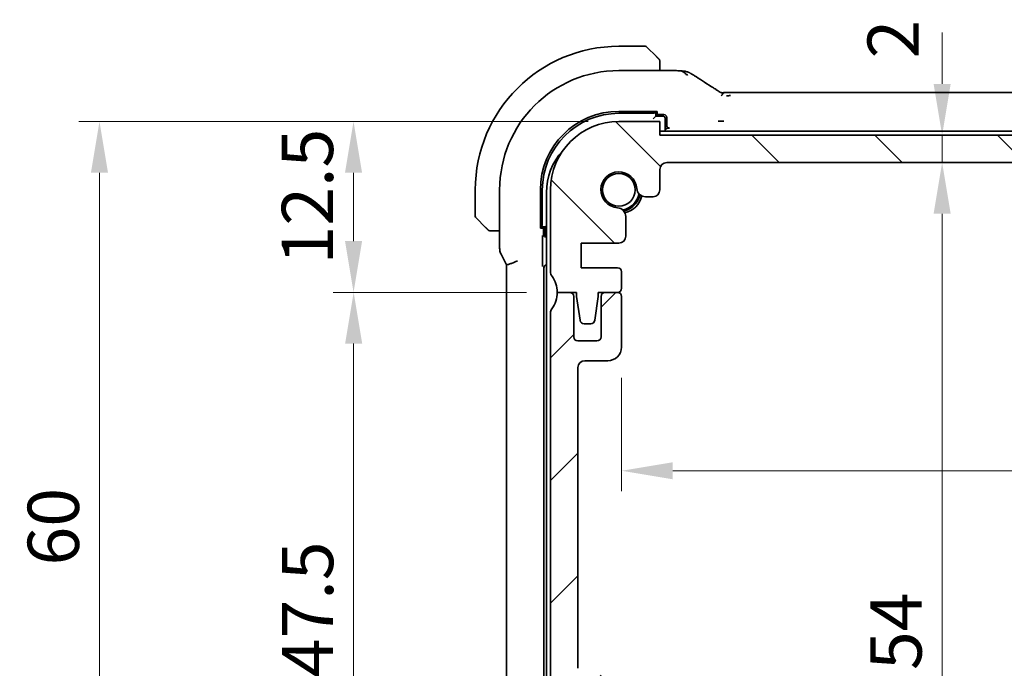
# Model space of a CAD drawing. Units: millimetres. Extents: x 22 to 2995, y 12 to 574.
# Drawn here: x 877 to 949, y 119 to 167 of the extents above; entities that cross this region are included whole.
import ezdxf

# ---------------------------------------------------------------- set-up
doc = ezdxf.new("R2010")
doc.units = ezdxf.units.MM
doc.header["$LTSCALE"] = 1.5
doc.layers.get('Defpoints').update_dxf_attribs({"lineweight": 25})
doc.layers.add('Dimension (ISO)', color=7, linetype='Continuous', lineweight=18)
doc.layers.add('Visible (ISO)', color=7, linetype='Continuous', lineweight=35)
doc.layers.add('Hatch (ISO)', color=1, linetype='Continuous', lineweight=18, true_color=0xff0000)
doc.styles.add('Note Text (TK)', font='MS PGothic.ttf')
doc.dimstyles.new('Default - Method 1b (TK)', dxfattribs={"dimscale": 1.5, "dimtxt": 2.5, "dimasz": 2.5, "dimexe": 1, "dimexo": 1.5, "dimgap": 1, "dimtad": 1, "dimtoh": 1, "dimrnd": 1e-08, "dimdsep": 46, "dimtxsty": 'Note Text (TK)', "dimcen": 0.09, "dimdle": 5, "dimclrd": 100, "dimclre": 100, "dimclrt": 7, "dimadec": 1, "dimazin": 1, "dimtfac": 1, "dimtmove": 0, "dimatfit": 3, "dimfxl": 0, "dimtolj": 1, "dimlwd": -1, "dimlwe": -1, "dimarcsym": 0})

# ---------------------------------------------------------------- blocks, each defined once
blk = doc.blocks.new('*D34')
at = {"layer": 'Defpoints', "color": 0, "transparency": 16777216}
for p in [(901.227, 159.418), (920.637, 159.418), (916.137, 146.919)]:
    blk.add_point(p, dxfattribs=at)
at = {"layer": 'Dimension (ISO)', "color": 100, "transparency": 16777216}
for p, q in [((918.387, 159.418), (899.727, 159.418)), ((901.227, 150.669), (901.227, 155.668)), ((913.887, 146.919), (899.727, 146.919))]:
    blk.add_line(p, q, dxfattribs=at)
for points in [[(900.602, 155.668), (901.852, 155.668), (901.227, 159.418)], [(900.602, 150.669), (901.852, 150.669), (901.227, 146.919)]]:
    blk.add_solid(points, dxfattribs=at)
at = {"layer": 'Dimension (ISO)', "color": 7, "transparency": 16777216, "insert": (897.852, 148.95), "char_height": 3.75, "attachment_point": 4, "rotation": 90, "style": 'Note Text (TK)'}
blk.add_mtext('\\A1;12.5', dxfattribs=at)
blk = doc.blocks.new('*D35')
at = {"layer": 'Defpoints', "color": 0, "transparency": 16777216}
for p in [(901.236, 146.918), (916.137, 146.918), (920.637, 99.418)]:
    blk.add_point(p, dxfattribs=at)
at = {"layer": 'Dimension (ISO)', "color": 100, "transparency": 16777216}
for p, q in [((913.887, 146.918), (899.736, 146.918)), ((901.236, 103.168), (901.236, 143.168)), ((918.387, 99.418), (899.736, 99.418))]:
    blk.add_line(p, q, dxfattribs=at)
for points in [[(900.611, 143.168), (901.861, 143.168), (901.236, 146.918)], [(900.611, 103.168), (901.861, 103.168), (901.236, 99.418)]]:
    blk.add_solid(points, dxfattribs=at)
at = {"layer": 'Dimension (ISO)', "color": 7, "transparency": 16777216, "insert": (897.861, 118.758), "char_height": 3.75, "attachment_point": 4, "rotation": 90, "style": 'Note Text (TK)'}
blk.add_mtext('\\A1;47.5', dxfattribs=at)
blk = doc.blocks.new('*D36')
at = {"layer": 'Defpoints', "color": 0, "transparency": 16777216}
for p in [(882.637, 159.418), (920.637, 159.418), (920.637, 99.418)]:
    blk.add_point(p, dxfattribs=at)
at = {"layer": 'Dimension (ISO)', "color": 100, "transparency": 16777216}
for p, q in [((918.387, 159.418), (881.137, 159.418)), ((882.637, 103.168), (882.637, 155.668)), ((918.387, 99.418), (881.137, 99.418))]:
    blk.add_line(p, q, dxfattribs=at)
for points in [[(882.012, 155.668), (883.262, 155.668), (882.637, 159.418)], [(882.012, 103.168), (883.262, 103.168), (882.637, 99.418)]]:
    blk.add_solid(points, dxfattribs=at)
at = {"layer": 'Dimension (ISO)', "color": 7, "transparency": 16777216, "insert": (879.262, 126.936), "char_height": 3.75, "attachment_point": 4, "rotation": 90, "style": 'Note Text (TK)'}
blk.add_mtext('\\A1;60', dxfattribs=at)
blk = doc.blocks.new('*D42')
at = {"layer": 'Defpoints', "color": 0, "transparency": 16777216}
for p in [(920.837, 142.918), (1015.437, 142.918), (1015.437, 133.868)]:
    blk.add_point(p, dxfattribs=at)
at = {"layer": 'Dimension (ISO)', "color": 100, "transparency": 16777216}
for p, q in [((920.837, 140.668), (920.837, 132.368)), ((1015.437, 140.668), (1015.437, 132.368)), ((924.587, 133.868), (1011.687, 133.868))]:
    blk.add_line(p, q, dxfattribs=at)
for points in [[(924.587, 134.493), (924.587, 133.243), (920.837, 133.868)], [(1011.687, 134.493), (1011.687, 133.243), (1015.437, 133.868)]]:
    blk.add_solid(points, dxfattribs=at)
at = {"layer": 'Dimension (ISO)', "color": 7, "transparency": 16777216, "insert": (963.791, 137.243), "char_height": 3.75, "attachment_point": 4, "style": 'Note Text (TK)'}
blk.add_mtext('\\A1;94.6', dxfattribs=at)
blk = doc.blocks.new('*D43')
at = {"layer": 'Defpoints', "color": 0, "transparency": 16777216}
for p in [(923.637, 158.418), (944.289, 158.418), (924.137, 156.418)]:
    blk.add_point(p, dxfattribs=at)
at = {"layer": 'Dimension (ISO)', "color": 100, "transparency": 16777216}
for p, q in [((944.289, 162.168), (944.289, 165.918)), ((925.887, 158.418), (945.789, 158.418)), ((944.289, 156.418), (944.289, 158.418)), ((926.387, 156.418), (945.789, 156.418)), ((944.289, 152.668), (944.289, 148.918))]:
    blk.add_line(p, q, dxfattribs=at)
for points in [[(943.664, 162.168), (944.914, 162.168), (944.289, 158.418)], [(943.664, 152.668), (944.914, 152.668), (944.289, 156.418)]]:
    blk.add_solid(points, dxfattribs=at)
at = {"layer": 'Dimension (ISO)', "color": 7, "transparency": 16777216, "insert": (940.708, 164.026), "char_height": 3.75, "attachment_point": 4, "rotation": 90, "style": 'Note Text (TK)'}
blk.add_mtext('\\A1;2', dxfattribs=at)
blk = doc.blocks.new('*D44')
at = {"layer": 'Defpoints', "color": 0, "transparency": 16777216}
for p in [(924.137, 156.418), (923.743, 102.418), (944.289, 102.418)]:
    blk.add_point(p, dxfattribs=at)
at = {"layer": 'Dimension (ISO)', "color": 100, "transparency": 16777216}
for p, q in [((926.387, 156.418), (945.789, 156.418)), ((944.289, 152.668), (944.289, 106.168)), ((925.993, 102.418), (945.789, 102.418))]:
    blk.add_line(p, q, dxfattribs=at)
for points in [[(943.664, 152.668), (944.914, 152.668), (944.289, 156.418)], [(943.664, 106.168), (944.914, 106.168), (944.289, 102.418)]]:
    blk.add_solid(points, dxfattribs=at)
at = {"layer": 'Dimension (ISO)', "color": 7, "transparency": 16777216, "insert": (940.914, 119.29), "char_height": 3.75, "attachment_point": 4, "rotation": 90, "style": 'Note Text (TK)'}
blk.add_mtext('\\A1;54', dxfattribs=at)

msp = doc.modelspace()

# ---------------------------------------------------------------- hatches: boundary and pattern name
at = {"layer": 'Hatch (ISO)'}
h = msp.add_hatch(dxfattribs=at)
h.set_pattern_fill('ANSI31', color=256, scale=50.8, angle=90.00021, style=0)
h.set_pattern_definition([(135.0002, (589.892, -4), (-4.49011, -4.490145), [])])
edge = h.paths.add_edge_path()
edge.add_line((1012.6374, 158.4117), (923.6374, 158.4181))
edge.add_line((923.6374, 158.4181), (923.6375, 159.4181))
edge.add_line((923.6375, 159.4181), (920.6375, 159.4183))
edge.add_ellipse((920.6371, 154.4183), major_axis=(0.0004, 5), ratio=1, start_angle=0, end_angle=90)
edge.add_line((915.6371, 154.4187), (915.6367, 148.4187))
edge.add_ellipse((916.1367, 148.4187), major_axis=(-0.5, 0), ratio=1, start_angle=0, end_angle=36.869898)
edge.add_ellipse((914.1366, 146.9188), major_axis=(1.6001, 1.1999), ratio=1, start_angle=323.130102, end_angle=360, ccw=False)
edge.add_line((916.1366, 146.9187), (917.5337, 146.9186))
edge.add_line((917.5337, 146.9186), (917.5337, 146.6186))
edge.add_line((917.5337, 146.6186), (917.7978, 144.8736))
edge.add_ellipse((918.0944, 144.9185), major_axis=(-0.2966, -0.0449), ratio=1, start_angle=0, end_angle=81.389362)
edge.add_line((918.0944, 144.6185), (918.5777, 144.6185))
edge.add_ellipse((918.5777, 144.9185), major_axis=(0, -0.3), ratio=1, start_angle=0, end_angle=81.54914)
edge.add_line((918.8744, 144.8744), (919.1337, 146.6184))
edge.add_line((919.1337, 146.6184), (919.1337, 146.9184))
edge.add_line((919.1337, 146.9184), (920.5366, 146.9183))
edge.add_ellipse((920.5366, 147.2183), major_axis=(0, -0.3), ratio=1, start_angle=0, end_angle=90)
edge.add_line((920.8366, 147.2183), (920.8367, 148.4183))
edge.add_ellipse((920.5367, 148.4183), major_axis=(0.3, 0), ratio=1, start_angle=0, end_angle=90)
edge.add_line((920.5367, 148.7183), (917.8867, 148.7185))
edge.add_line((917.8867, 148.7185), (917.8868, 150.5185))
edge.add_line((917.8868, 150.5185), (920.6389, 150.5183))
edge.add_ellipse((920.639, 151.0183), major_axis=(0, -0.5), ratio=1, start_angle=0, end_angle=90)
edge.add_line((921.139, 151.0183), (921.1391, 152.4589))
edge.add_ellipse((920.4891, 152.4589), major_axis=(0.65, 0), ratio=1, start_angle=0, end_angle=85.68334)
edge.add_ellipse((920.6371, 154.4183), major_axis=(-0.0991, -1.3113), ratio=1, start_angle=98.633319, end_angle=360, ccw=False)
edge.add_ellipse((922.5965, 154.5661), major_axis=(-0.6482, -0.0489), ratio=1, start_angle=0, end_angle=85.68334)
edge.add_line((922.5965, 153.9161), (923.1371, 153.9161))
edge.add_ellipse((923.1371, 154.4161), major_axis=(0, -0.5), ratio=1, start_angle=0, end_angle=90)
edge.add_line((923.6371, 154.416), (923.6372, 155.9181))
edge.add_ellipse((924.1372, 155.9181), major_axis=(-0.5, 0), ratio=1, start_angle=270, end_angle=360, ccw=False)
edge.add_line((924.1372, 156.4181), (1012.1372, 156.4118))
edge.add_ellipse((1012.1372, 155.9118), major_axis=(0, 0.5), ratio=1, start_angle=270, end_angle=360, ccw=False)
edge.add_line((1012.6372, 155.9117), (1012.6371, 154.4096))
edge.add_ellipse((1013.1371, 154.4096), major_axis=(-0.5, 0), ratio=1, start_angle=0, end_angle=90)
edge.add_line((1013.1371, 153.9096), (1013.6776, 153.9095))
edge.add_ellipse((1013.6777, 154.5595), major_axis=(0, -0.65), ratio=1, start_angle=0, end_angle=85.68334)
edge.add_ellipse((1015.6371, 154.4115), major_axis=(-1.3113, 0.0991), ratio=1, start_angle=98.633319, end_angle=360, ccw=False)
edge.add_ellipse((1015.7849, 152.4521), major_axis=(-0.0489, 0.6482), ratio=1, start_angle=0, end_angle=85.68334)
edge.add_line((1015.1349, 152.4521), (1015.1348, 151.0115))
edge.add_ellipse((1015.6348, 151.0115), major_axis=(-0.5, 0), ratio=1, start_angle=0, end_angle=90)
edge.add_line((1015.6347, 150.5115), (1018.3868, 150.5113))
edge.add_line((1018.3868, 150.5113), (1018.3867, 148.7113))
edge.add_line((1018.3867, 148.7113), (1015.7367, 148.7115))
edge.add_ellipse((1015.7367, 148.4115), major_axis=(0, 0.3), ratio=1, start_angle=0, end_angle=90)
edge.add_line((1015.4367, 148.4115), (1015.4366, 147.2115))
edge.add_ellipse((1015.7366, 147.2115), major_axis=(-0.3, 0), ratio=1, start_angle=0, end_angle=81.492477)
edge.add_ellipse((1015.7366, 147.2115), major_axis=(-0.0444, -0.2967), ratio=1, start_angle=0, end_angle=8.507523)
edge.add_line((1015.7366, 146.9115), (1016.7004, 146.9114))
edge.add_line((1016.7004, 146.9114), (1017.1394, 146.9114))
edge.add_line((1017.1394, 146.9114), (1017.1394, 146.6114))
edge.add_line((1017.1394, 146.6114), (1017.3984, 144.8673))
edge.add_ellipse((1017.6951, 144.9114), major_axis=(-0.2967, -0.0441), ratio=1, start_angle=0, end_angle=81.54914)
edge.add_line((1017.6951, 144.6114), (1018.1784, 144.6113))
edge.add_ellipse((1018.1784, 144.9113), major_axis=(0, -0.3), ratio=1, start_angle=0, end_angle=81.389362)
edge.add_line((1018.475, 144.8664), (1018.7394, 146.6113))
edge.add_line((1018.7394, 146.6113), (1018.7394, 146.9113))
edge.add_line((1018.7394, 146.9113), (1019.173, 146.9113))
edge.add_line((1019.173, 146.9113), (1020.1366, 146.9112))
edge.add_ellipse((1022.1366, 146.911), major_axis=(-2, 0.0001), ratio=1, start_angle=359.799394, end_angle=360, ccw=False)
edge.add_ellipse((1022.1366, 146.911), major_axis=(-2, 0.0071), ratio=1, start_angle=323.330708, end_angle=360, ccw=False)
edge.add_ellipse((1020.1367, 148.4112), major_axis=(0.4, -0.3), ratio=1, start_angle=0, end_angle=36.869898)
edge.add_line((1020.6367, 148.4111), (1020.6371, 154.4111))
edge.add_ellipse((1015.6371, 154.4115), major_axis=(5, -0.0004), ratio=1, start_angle=0, end_angle=90)
edge.add_line((1015.6375, 159.4115), (1012.6375, 159.4117))
edge.add_line((1012.6375, 159.4117), (1012.6374, 158.4117))
h = msp.add_hatch(dxfattribs=at)
h.set_pattern_fill('ANSI31', color=256, scale=50.8, style=0)
h.set_pattern_definition([(45, (589.892, -4), (-4.49013, 4.49013), [])])
edge = h.paths.add_edge_path()
edge.add_ellipse((916.1371, 145.4183), major_axis=(-0.4, 0.3), ratio=1, start_angle=0, end_angle=36.869898)
edge.add_line((915.6371, 145.4183), (915.6371, 114.9183))
edge.add_ellipse((916.1371, 114.9183), major_axis=(-0.5, 0), ratio=1, start_angle=0, end_angle=36.869898)
edge.add_ellipse((914.1371, 113.4183), major_axis=(1.6, 1.2), ratio=1, start_angle=286.260205, end_angle=360, ccw=False)
edge.add_ellipse((916.1371, 111.9183), major_axis=(-0.4, 0.3), ratio=1, start_angle=0, end_angle=36.869898)
edge.add_line((915.6371, 111.9183), (915.6371, 111.4183))
edge.add_ellipse((916.1371, 111.4183), major_axis=(-0.5, 0), ratio=1, start_angle=0, end_angle=36.869898)
edge.add_ellipse((914.1371, 109.9183), major_axis=(1.6, 1.2), ratio=1, start_angle=286.260205, end_angle=360, ccw=False)
edge.add_ellipse((916.1371, 108.4183), major_axis=(-0.4, 0.3), ratio=1, start_angle=0, end_angle=36.869898)
edge.add_line((915.6371, 108.4183), (915.6371, 107.9183))
edge.add_ellipse((916.1371, 107.9183), major_axis=(-0.5, 0), ratio=1, start_angle=0, end_angle=36.869898)
edge.add_ellipse((914.1371, 106.4183), major_axis=(1.6, 1.2), ratio=1, start_angle=286.260205, end_angle=360, ccw=False)
edge.add_ellipse((916.1371, 104.9183), major_axis=(-0.4, 0.3), ratio=1, start_angle=0, end_angle=36.869898)
edge.add_line((915.6371, 104.9183), (915.6371, 104.4183))
edge.add_ellipse((920.6371, 104.4183), major_axis=(-5, 0), ratio=1, start_angle=0, end_angle=90)
edge.add_line((920.6371, 99.4183), (923.6371, 99.4183))
edge.add_line((923.6371, 99.4183), (923.6371, 100.4183))
edge.add_line((923.6371, 100.4183), (1012.6371, 100.4183))
edge.add_line((1012.6371, 100.4183), (1012.6371, 99.4183))
edge.add_line((1012.6371, 99.4183), (1015.6371, 99.4183))
edge.add_ellipse((1015.6371, 104.4183), major_axis=(0, -5), ratio=1, start_angle=0, end_angle=90)
edge.add_line((1020.6371, 104.4183), (1020.6371, 104.9183))
edge.add_ellipse((1020.1371, 104.9183), major_axis=(0.5, 0), ratio=1, start_angle=0, end_angle=36.869898)
edge.add_ellipse((1022.1371, 106.4183), major_axis=(-1.6, -1.2), ratio=1, start_angle=286.260205, end_angle=360, ccw=False)
edge.add_ellipse((1020.1371, 107.9183), major_axis=(0.4, -0.3), ratio=1, start_angle=0, end_angle=36.869898)
edge.add_line((1020.6371, 107.9183), (1020.6371, 108.4183))
edge.add_ellipse((1020.1371, 108.4183), major_axis=(0.5, 0), ratio=1, start_angle=0, end_angle=36.869898)
edge.add_ellipse((1022.1371, 109.9183), major_axis=(-1.6, -1.2), ratio=1, start_angle=286.260205, end_angle=360, ccw=False)
edge.add_ellipse((1020.1371, 111.4183), major_axis=(0.4, -0.3), ratio=1, start_angle=0, end_angle=36.869898)
edge.add_line((1020.6371, 111.4183), (1020.6371, 111.9183))
edge.add_ellipse((1020.1371, 111.9183), major_axis=(0.5, 0), ratio=1, start_angle=0, end_angle=36.869898)
edge.add_ellipse((1022.1371, 113.4183), major_axis=(-1.6, -1.2), ratio=1, start_angle=286.260205, end_angle=360, ccw=False)
edge.add_ellipse((1020.1371, 114.9183), major_axis=(0.4, -0.3), ratio=1, start_angle=0, end_angle=36.869898)
edge.add_line((1020.6371, 114.9183), (1020.6371, 145.4183))
edge.add_ellipse((1020.1371, 145.4183), major_axis=(0.5, 0), ratio=1, start_angle=0, end_angle=36.869898)
edge.add_ellipse((1022.1371, 146.9183), major_axis=(-1.6, -1.2), ratio=1, start_angle=323.134233, end_angle=360, ccw=False)
edge.add_line((1020.1371, 146.9182), (1020.1366, 146.9182))
edge.add_line((1020.1366, 146.9182), (1019.2371, 146.9182))
edge.add_ellipse((1019.2371, 146.6182), major_axis=(0, 0.3), ratio=1, start_angle=0, end_angle=12.341996)
edge.add_ellipse((1019.2371, 146.6182), major_axis=(-0.0641, 0.2931), ratio=1, start_angle=0, end_angle=77.658004)
edge.add_line((1018.9371, 146.6182), (1018.9371, 143.6682))
edge.add_ellipse((1018.6371, 143.6682), major_axis=(0.3, 0), ratio=1, start_angle=270, end_angle=360, ccw=False)
edge.add_line((1018.6371, 143.3682), (1017.2371, 143.3682))
edge.add_ellipse((1017.2371, 143.6682), major_axis=(0, -0.3), ratio=1, start_angle=270, end_angle=360, ccw=False)
edge.add_line((1016.9371, 143.6682), (1016.9371, 146.6182))
edge.add_ellipse((1016.6371, 146.6182), major_axis=(0.3, 0), ratio=1, start_angle=0, end_angle=77.817701)
edge.add_ellipse((1016.6371, 146.6182), major_axis=(0.0633, 0.2932), ratio=1, start_angle=0, end_angle=12.182299)
edge.add_line((1016.6371, 146.9182), (1015.7371, 146.9182))
edge.add_ellipse((1015.7371, 146.6182), major_axis=(0, 0.3), ratio=1, start_angle=0, end_angle=8.611605)
edge.add_ellipse((1015.7371, 146.6182), major_axis=(-0.0449, 0.2966), ratio=1, start_angle=0, end_angle=81.388395)
edge.add_line((1015.4371, 146.6182), (1015.4371, 142.9182))
edge.add_ellipse((1016.4371, 142.9182), major_axis=(-1, 0), ratio=1, start_angle=0, end_angle=90)
edge.add_line((1016.4371, 141.9182), (1018.1371, 141.9182))
edge.add_ellipse((1018.1371, 141.4182), major_axis=(0, 0.5), ratio=1, start_angle=270.016522, end_angle=360, ccw=False)
edge.add_line((1018.6371, 141.4183), (1018.6498, 119.4186))
edge.add_ellipse((1018.1498, 119.4183), major_axis=(0.5, 0.0003), ratio=1, start_angle=269.968999, end_angle=360, ccw=False)
edge.add_line((1018.1498, 118.9183), (1016.9371, 118.9183))
edge.add_ellipse((1016.9371, 118.6183), major_axis=(0, 0.3), ratio=1, start_angle=0, end_angle=90)
edge.add_line((1016.6371, 118.6183), (1016.6371, 117.3205))
edge.add_ellipse((1016.9371, 117.3205), major_axis=(-0.3, 0), ratio=1, start_angle=0, end_angle=86)
edge.add_line((1016.9162, 117.0212), (1018.3871, 116.9183))
edge.add_line((1018.3871, 116.9183), (1018.3871, 115.1183))
edge.add_line((1018.3871, 115.1183), (1016.9164, 115.0155))
edge.add_ellipse((1016.9374, 114.7162), major_axis=(-0.0209, 0.2993), ratio=1, start_angle=0, end_angle=85.472825)
edge.add_line((1016.6374, 114.719), (1016.6265, 113.524))
edge.add_ellipse((1016.9264, 113.5212), major_axis=(-0.3, 0.0028), ratio=1, start_angle=0, end_angle=86.527175)
edge.add_line((1016.9055, 113.2219), (1018.3871, 113.1183))
edge.add_line((1018.3871, 113.1183), (1018.3871, 111.3183))
edge.add_line((1018.3871, 111.3183), (1016.9162, 111.2155))
edge.add_ellipse((1016.9371, 110.9162), major_axis=(-0.0209, 0.2993), ratio=1, start_angle=0, end_angle=86)
edge.add_line((1016.6371, 110.9162), (1016.6371, 109.7205))
edge.add_ellipse((1016.9371, 109.7205), major_axis=(-0.3, 0), ratio=1, start_angle=0, end_angle=86)
edge.add_line((1016.9162, 109.4212), (1018.3871, 109.3183))
edge.add_line((1018.3871, 109.3183), (1018.3871, 107.5183))
edge.add_line((1018.3871, 107.5183), (1016.6371, 107.396))
edge.add_line((1016.6371, 107.396), (1016.6371, 107.0278))
edge.add_line((1016.6371, 107.0278), (1015.785, 107.0278))
edge.add_ellipse((1015.785, 106.3778), major_axis=(0, 0.65), ratio=1, start_angle=0, end_angle=175.68334)
edge.add_ellipse((1015.6371, 104.4183), major_axis=(0.099, 1.3113), ratio=1, start_angle=98.633319, end_angle=360, ccw=False)
edge.add_ellipse((1013.6777, 104.2704), major_axis=(0.6482, 0.0489), ratio=1, start_angle=0, end_angle=174.781399)
edge.add_line((1013.0278, 104.2807), (1013.0278, 102.9183))
edge.add_ellipse((1012.5278, 102.9183), major_axis=(0.5, 0), ratio=1, start_angle=270.000413, end_angle=360, ccw=False)
edge.add_line((1012.5278, 102.4183), (923.7429, 102.4177))
edge.add_ellipse((923.7429, 102.9177), major_axis=(0, -0.5), ratio=1, start_angle=270, end_angle=360, ccw=False)
edge.add_line((923.2429, 102.9177), (923.2429, 104.2807))
edge.add_ellipse((922.5929, 104.2704), major_axis=(0.6499, 0.0102), ratio=1, start_angle=0, end_angle=174.781399)
edge.add_ellipse((920.6335, 104.4183), major_axis=(1.3113, -0.099), ratio=1, start_angle=98.633319, end_angle=360, ccw=False)
edge.add_ellipse((920.4856, 106.3778), major_axis=(0.0489, -0.6482), ratio=1, start_angle=0, end_angle=175.68334)
edge.add_line((920.4856, 107.0278), (919.6335, 107.0278))
edge.add_line((919.6335, 107.0278), (919.6335, 107.3962))
edge.add_line((919.6335, 107.3962), (917.8871, 107.5183))
edge.add_line((917.8871, 107.5183), (917.8871, 109.3183))
edge.add_line((917.8871, 109.3183), (919.358, 109.4212))
edge.add_ellipse((919.3371, 109.7205), major_axis=(0.0209, -0.2993), ratio=1, start_angle=0, end_angle=86)
edge.add_line((919.6371, 109.7205), (919.6371, 110.9162))
edge.add_ellipse((919.3371, 110.9162), major_axis=(0.3, 0), ratio=1, start_angle=0, end_angle=86)
edge.add_line((919.358, 111.2155), (917.8871, 111.3183))
edge.add_line((917.8871, 111.3183), (917.8871, 113.1183))
edge.add_line((917.8871, 113.1183), (919.3687, 113.2219))
edge.add_ellipse((919.3478, 113.5212), major_axis=(0.0209, -0.2993), ratio=1, start_angle=0, end_angle=86.527175)
edge.add_line((919.6478, 113.524), (919.6368, 114.719))
edge.add_ellipse((919.3369, 114.7162), major_axis=(0.3, 0.0028), ratio=1, start_angle=0, end_angle=85.472825)
edge.add_line((919.3578, 115.0155), (917.8871, 115.1183))
edge.add_line((917.8871, 115.1183), (917.8871, 116.9183))
edge.add_line((917.8871, 116.9183), (919.358, 117.0212))
edge.add_ellipse((919.3371, 117.3205), major_axis=(0.0209, -0.2993), ratio=1, start_angle=0, end_angle=86)
edge.add_line((919.6371, 117.3205), (919.6371, 118.6183))
edge.add_ellipse((919.3371, 118.6183), major_axis=(0.3, 0), ratio=1, start_angle=0, end_angle=90)
edge.add_line((919.3371, 118.9183), (918.1371, 118.9183))
edge.add_ellipse((918.1371, 119.4183), major_axis=(0, -0.5), ratio=1, start_angle=270, end_angle=360, ccw=False)
edge.add_line((917.6371, 119.4183), (917.6371, 141.4183))
edge.add_ellipse((918.1371, 141.4183), major_axis=(-0.5, 0), ratio=1, start_angle=270, end_angle=360, ccw=False)
edge.add_line((918.1371, 141.9183), (919.8371, 141.9183))
edge.add_ellipse((919.8371, 142.9183), major_axis=(0, -1), ratio=1, start_angle=0, end_angle=90)
edge.add_line((920.8371, 142.9183), (920.8371, 146.6183))
edge.add_ellipse((920.5371, 146.6183), major_axis=(0.3, 0), ratio=1, start_angle=0, end_angle=90)
edge.add_line((920.5371, 146.9183), (919.6371, 146.9183))
edge.add_ellipse((919.6371, 146.6183), major_axis=(0, 0.3), ratio=1, start_angle=0, end_angle=90)
edge.add_line((919.3371, 146.6183), (919.3371, 143.6683))
edge.add_ellipse((919.0371, 143.6683), major_axis=(0.3, 0), ratio=1, start_angle=270, end_angle=360, ccw=False)
edge.add_line((919.0371, 143.3683), (917.6371, 143.3683))
edge.add_ellipse((917.6371, 143.6683), major_axis=(0, -0.3), ratio=1, start_angle=270, end_angle=360, ccw=False)
edge.add_line((917.3371, 143.6683), (917.3371, 146.6183))
edge.add_ellipse((917.0371, 146.6183), major_axis=(0.3, 0), ratio=1, start_angle=0, end_angle=90)
edge.add_line((917.0371, 146.9183), (916.1371, 146.9183))
edge.add_ellipse((914.1371, 146.9183), major_axis=(2, 0), ratio=1, start_angle=323.130102, end_angle=360, ccw=False)

# ---------------------------------------------------------------- linework, layer by layer
at = {"layer": 'Visible (ISO)'}
for p, q in [((922.5543, 164.9183), (920.6371, 164.9183)), ((922.6957, 164.8597), (923.3894, 164.166)), ((923.6371, 163.1399), (923.6371, 163.6639)), ((924.393, 163.1399), (920.6371, 163.1399)), ((928.8141, 161.5351), (1007.4602, 161.5351)), ((920.6371, 160.1593), (923.4371, 160.1593)), ((920.6371, 160.0183), (923.1371, 160.0183)), ((923.3371, 159.8183), (923.3371, 160.1593)), ((923.4371, 159.9567), (923.3371, 159.9567)), ((923.4371, 160.1593), (923.4371, 159.9567)), ((923.6375, 159.4181), (920.6375, 159.4183)), ((923.3371, 159.8183), (923.1371, 159.6183)), ((923.3371, 159.9183), (923.9372, 159.9183)), ((923.8371, 159.8183), (923.3371, 159.8183)), ((923.6374, 158.4181), (923.6375, 159.4181)), ((924.0371, 158.7183), (924.0371, 159.6183)), ((924.1371, 159.7185), (924.1371, 159.1322)), ((1012.6374, 158.7183), (923.6374, 158.7183)), ((924.337, 158.9323), (924.2721, 158.9323)), ((1012.6374, 158.4117), (923.6374, 158.4181)), ((924.1372, 156.4181), (1012.1372, 156.4118)), ((923.6371, 154.416), (923.6372, 155.9181)), ((910.1371, 154.4183), (910.1371, 152.5012)), ((911.9155, 154.4183), (911.9155, 150.1611)), ((914.8961, 151.6183), (914.8961, 154.4183)), ((915.0371, 151.9183), (915.0371, 154.4183)), ((915.3371, 154.2183), (915.3371, 104.6183)), ((915.6371, 154.4187), (915.6367, 148.4187)), ((922.5965, 153.9161), (923.1371, 153.9161)), ((910.8894, 151.666), (910.1957, 152.3597)), ((921.139, 151.0183), (921.1391, 152.4589)), ((911.3915, 151.4183), (911.9155, 151.4183)), ((914.8961, 151.7183), (915.2371, 151.7183)), ((915.0987, 151.6183), (914.8961, 151.6183)), ((915.0987, 151.7183), (915.0987, 151.6183)), ((915.1371, 151.1566), (915.1371, 151.7183)), ((915.3371, 151.8183), (915.2371, 151.7183)), ((915.2371, 151.7183), (915.2371, 151.2183)), ((915.0463, 149.1585), (915.0463, 150.7305)), ((915.3371, 150.9567), (915.337, 150.9567)), ((917.8867, 148.7185), (917.8868, 150.5185)), ((917.8868, 150.5185), (920.6389, 150.5183)), ((912.0211, 149.7139), (912.3902, 148.9757)), ((912.4155, 109.9082), (912.4155, 148.9284)), ((915.1511, 110.1182), (915.1511, 148.7185)), ((920.5367, 148.7183), (917.8867, 148.7185)), ((920.8366, 147.2183), (920.8367, 148.4183)), ((916.1366, 146.9187), (917.5337, 146.9186)), ((917.0371, 146.9183), (916.1371, 146.9183)), ((917.3371, 143.6683), (917.3371, 146.6183)), ((917.5337, 146.9186), (917.5337, 146.6186)), ((917.5337, 146.6186), (917.7978, 144.8736)), ((918.8744, 144.8744), (919.1337, 146.6184)), ((919.1337, 146.6184), (919.1337, 146.9184)), ((919.1337, 146.9184), (920.5366, 146.9183)), ((919.3371, 146.6183), (919.3371, 143.6683)), ((920.5371, 146.9183), (919.6371, 146.9183)), ((920.8371, 142.9183), (920.8371, 146.6183)), ((915.6371, 145.4183), (915.6371, 114.9183)), ((918.0944, 144.6185), (918.5777, 144.6185)), ((919.0371, 143.3683), (917.6371, 143.3683)), ((918.1371, 141.9183), (919.8371, 141.9183)), ((917.6371, 119.4183), (917.6371, 141.4183))]:
    msp.add_line(p, q, dxfattribs=at)
msp.add_circle((920.6371, 154.4183), 1.1933, dxfattribs=at)
for centre, radius, start, end in [((920.6371, 154.4183), 10.5, 90, 180), ((922.5543, 164.7183), 0.2, 45, 90), ((923.4371, 163.8355), 0.2, 22.5, 45), ((923.4371, 163.8355), 0.2, 0, 22.5), ((920.6371, 154.4183), 8.7216, 90, 180), ((920.6371, 154.4183), 5.741, 90, 180), ((920.6371, 154.4183), 5.6, 90, 180), ((920.6371, 154.4183), 5, 89.995885, 179.995885), ((923.8371, 159.6183), 0.2, 0, 90), ((919.8371, 154.2183), 4.5, 137.29356, 180), ((924.1372, 155.9181), 0.5, 89.995885, 179.995885), ((920.6371, 154.4183), 1.315, 4.312544, 265.679225), ((922.5965, 154.5661), 0.65, 184.312544, 269.995885), ((923.1371, 154.4161), 0.5, 269.995885, 359.995885), ((920.6371, 154.4183), 1.5, 280.880976, 349.110793), ((920.6371, 154.4183), 1.6, 283.126033, 346.865736), ((920.6371, 154.4183), 1.75, 284.719589, 345.272181), ((920.4891, 152.4589), 0.65, 359.995885, 85.679225), ((910.3371, 152.5012), 0.2, 180, 225), ((911.2199, 151.6183), 0.2, 225, 247.421915), ((911.2199, 151.6183), 0.2, 247.5, 270), ((915.4371, 151.2183), 0.2, 180, 240.000006), ((920.639, 151.0183), 0.5, 269.995885, 359.995885), ((916.1367, 148.4187), 0.5, 179.995885, 216.865782), ((920.5367, 148.4183), 0.3, 359.995885, 89.995885), ((914.1366, 146.9188), 2, 359.995885, 36.865782), ((920.5366, 147.2183), 0.3, 269.995885, 359.995885), ((914.1371, 146.9183), 2, 323.130102, 0), ((917.0371, 146.6183), 0.3, 0, 90), ((919.6371, 146.6183), 0.3, 90, 180), ((920.5371, 146.6183), 0.3, 0, 90), ((916.1371, 145.4183), 0.5, 143.130102, 180), ((918.0944, 144.9185), 0.3, 188.606523, 269.995885), ((918.5777, 144.9185), 0.3, 269.995885, 351.545025), ((917.6371, 143.6683), 0.3, 180, 270), ((919.0371, 143.6683), 0.3, 270, 0), ((919.8371, 142.9183), 1, 270, 0), ((918.1371, 141.4183), 0.5, 90, 180)]:
    msp.add_arc(centre, radius, start, end, dxfattribs=at)
for centre, major_axis, ratio, start_param, end_param in [((926.9987, 161.2856), (0.4264, 0.6769), 0.5272512, 0.0000739, 0.0012432), ((923.1371, 160.2115), (0.2, 0), 0.9656888, 4.712389, 6.0095919), ((923.937, 159.7182), (0.1416, 0.1416), 0.9987828, 5.4983961, 7.0679745), ((924.3372, 159.1324), (-0.1416, -0.1416), 0.9987828, 5.4983961, 7.0679745), ((914.844, 151.9183), (0, -0.2), 0.9656888, 0.2735935, 1.5707963), ((915.3372, 151.1569), (-0.1416, -0.1416), 0.9987828, 5.4983961, 7.0679745), ((915.3512, 148.7182), (-0.1416, 0.1416), 0.9987828, 5.5676447, 7.0679745)]:
    msp.add_ellipse(centre, major_axis=major_axis, ratio=ratio, start_param=start_param, end_param=end_param, dxfattribs=at)
for points, knots in [([(923.5254, 164.03), (923.5175, 164.038), (923.5088, 164.0466), (923.4995, 164.0559), (923.4904, 164.065), (923.4807, 164.0747), (923.4705, 164.0849), (923.461, 164.0944), (923.4514, 164.104), (923.442, 164.1134), (923.4325, 164.1229), (923.4233, 164.1321), (923.4145, 164.1409), (923.4057, 164.1497), (923.3973, 164.1581), (923.3894, 164.166)], [0.5, 0.5, 0.5, 0.5, 0.60524772, 0.60524772, 0.60524772, 0.707891, 0.707891, 0.707891, 0.80414857, 0.80414857, 0.80414857, 0.90207429, 0.90207429, 0.90207429, 1, 1, 1, 1]), ([(923.5785, 163.9769), (923.5785, 163.977), (923.5784, 163.977), (923.5755, 163.9799), (923.5727, 163.9827), (923.5671, 163.9883), (923.5588, 163.9966), (923.5499, 164.0055), (923.538, 164.0174), (923.5254, 164.03)], [0, 0, 0, 0, 0.16464555, 0.16464555, 0.16464555, 0.3268563, 0.3268563, 0.3268563, 0.5, 0.5, 0.5, 0.5]), ([(923.6371, 163.7903), (923.6371, 163.8018), (923.6371, 163.8116), (923.6371, 163.8189), (923.6371, 163.826), (923.6371, 163.8306), (923.6371, 163.833), (923.6371, 163.8333), (923.6371, 163.8335), (923.6371, 163.8337), (923.6371, 163.8354), (923.6371, 163.8354), (923.6371, 163.8355)], [0.5, 0.5, 0.5, 0.5, 0.6699894, 0.6699894, 0.6699894, 0.83656608, 0.83656608, 0.83656608, 0.85622576, 0.85622576, 0.85622576, 1, 1, 1, 1]), ([(923.6371, 163.6639), (923.6371, 163.672), (923.6371, 163.6802), (923.6371, 163.6889), (923.6371, 163.6974), (923.6371, 163.7063), (923.6371, 163.7153), (923.6371, 163.7244), (923.6371, 163.7335), (923.6371, 163.7423), (923.6371, 163.7513), (923.6371, 163.7598), (923.6371, 163.7678), (923.6371, 163.776), (923.6371, 163.7835), (923.6371, 163.7903)], [0, 0, 0, 0, 0.10026775, 0.10026775, 0.10026775, 0.19847065, 0.19847065, 0.19847065, 0.29651622, 0.29651622, 0.29651622, 0.39628078, 0.39628078, 0.39628078, 0.5, 0.5, 0.5, 0.5]), ([(924.393, 163.1399), (924.5208, 163.1399), (924.653, 163.1397), (924.8331, 163.1374), (924.89, 163.1363), (925.0107, 163.1331), (925.0721, 163.1308), (925.1354, 163.1278), (925.1452, 163.1273), (925.1547, 163.1268)], [0, 0, 0, 0, 0.038342317, 0.038342317, 0.057105064, 0.057105064, 0.082344229, 0.082344229, 0.087106865, 0.087106865, 0.087106865, 0.087106865]), ([(925.6081, 162.8073), (925.5723, 162.8522), (925.4957, 162.9348), (925.3589, 163.0641), (925.2271, 163.1229), (925.1547, 163.1268)], [0, 0, 0, 0, 0.33333333, 0.66666667, 0.95506783, 0.95506783, 0.95506783, 0.95506783]), ([(925.1547, 163.1268), (925.2345, 163.1226), (925.2977, 163.1176), (925.3845, 163.109), (925.4132, 163.1059), (925.4532, 163.0995), (925.4652, 163.0973), (925.5092, 163.0888), (925.5596, 163.0776), (925.6087, 163.0625)], [0.0000334, 0.0000334, 0.0000334, 0.0000334, 0.039477283, 0.039477283, 0.056855299, 0.056855299, 0.065560255, 0.065560255, 0.087579874, 0.087579874, 0.087579874, 0.087579874]), ([(925.6087, 163.0625), (925.6383, 163.0538), (925.6714, 163.0428), (925.7149, 163.0256), (925.724, 163.0218), (925.7449, 163.0129), (925.7573, 163.0074), (925.7792, 162.9971), (925.7892, 162.9922), (925.8219, 162.9756), (925.8423, 162.9643), (925.8812, 162.9427), (925.9003, 162.9318), (925.9296, 162.915), (925.9393, 162.9094), (925.949, 162.9037)], [0, 0, 0, 0, 0.012153302, 0.012153302, 0.01529585, 0.01529585, 0.019232945, 0.019232945, 0.022604382, 0.022604382, 0.030489875, 0.030489875, 0.037892418, 0.037892418, 0.041413087, 0.041413087, 0.041413087, 0.041413087]), ([(925.949, 162.9037), (925.9724, 162.89), (925.9971, 162.8754), (926.0433, 162.8475), (926.0655, 162.8339), (926.1046, 162.8094), (926.1222, 162.7982), (926.1496, 162.7803), (926.1607, 162.773), (926.1711, 162.7662)], [0, 0, 0, 0, 0.008401996, 0.008401996, 0.016240873, 0.016240873, 0.023582654, 0.023582654, 0.029473992, 0.029473992, 0.029473992, 0.029473992]), ([(927.425, 161.9625), (927.5145, 161.9061), (927.6053, 161.8486), (927.7403, 161.7606), (927.7946, 161.7247), (927.8434, 161.6916)], [0, 0, 0, 0, 0.037492983, 0.037492983, 0.068943495, 0.068943495, 0.068943495, 0.068943495]), ([(927.8434, 161.6916), (927.8839, 161.6642), (927.9187, 161.6396), (927.9801, 161.5975), (928.0053, 161.5814), (928.0315, 161.5655), (928.0371, 161.5622), (928.0577, 161.5523), (928.0699, 161.5469), (928.0906, 161.5399), (928.0956, 161.5383), (928.1011, 161.5367)], [0.000041807, 0.000041807, 0.000041807, 0.000041807, 0.025900079, 0.025900079, 0.042227614, 0.042227614, 0.050301356, 0.050301356, 0.057100327, 0.057100327, 0.058969425, 0.058969425, 0.058969425, 0.058969425]), ([(928.101, 161.5367), (928.1056, 161.5355), (928.1103, 161.5343), (928.1192, 161.5322), (928.1236, 161.5313), (928.1333, 161.5294), (928.1386, 161.5285), (928.1506, 161.5267), (928.1569, 161.526), (928.1694, 161.5249), (928.1746, 161.5246), (928.1879, 161.5242), (928.196, 161.524), (928.2233, 161.5239), (928.2432, 161.5244), (928.3019, 161.527), (928.3374, 161.5288), (928.379, 161.5301)], [0, 0, 0, 0, 0.001419703, 0.001419703, 0.00282344, 0.00282344, 0.004724997, 0.004724997, 0.007466799, 0.007466799, 0.01094066, 0.01094066, 0.01545896, 0.01545896, 0.023707698, 0.023707698, 0.040267042, 0.040267042, 0.040267042, 0.040267042]), ([(928.1203, 161.2863), (928.1435, 161.3145), (928.188, 161.367), (928.262, 161.4742), (928.3369, 161.5287), (928.379, 161.5301)], [0, 0, 0, 0, 0.33333333, 0.66666667, 0.97126171, 0.97126171, 0.97126171, 0.97126171]), ([(928.379, 161.5301), (928.4261, 161.5316), (928.4809, 161.5329), (928.5935, 161.5345), (928.6518, 161.5349), (928.7443, 161.5351), (928.7792, 161.5351), (928.8141, 161.5351)], [0, 0, 0, 0, 0.019004666, 0.019004666, 0.036368915, 0.036368915, 0.04681925, 0.04681925, 0.04681925, 0.04681925]), ([(927.9116, 159.447), (927.9121, 159.447), (927.9126, 159.447), (927.9734, 159.4464), (928.0383, 159.4458), (928.1728, 159.4445), (928.2425, 159.4439), (928.3128, 159.4432), (928.3134, 159.4432), (928.3141, 159.4432)], [-0.000179615, -0.000179615, -0.000179615, -0.000179615, 0, 0, 0.020903556, 0.020903556, 0.041807111, 0.041807111, 0.042002985, 0.042002985, 0.042002985, 0.042002985]), ([(924.2719, 158.9323), (924.2494, 158.9323), (924.2268, 158.9293), (924.1689, 158.9155), (924.1259, 158.8991), (924.0634, 158.8577), (924.05, 158.8479), (924.0371, 158.8377)], [-0.043768222, -0.043768222, -0.043768222, -0.043768222, -0.034022356, -0.034022356, -0.018054239, -0.018054239, -0.013552624, -0.013552624, -0.013552624, -0.013552624]), ([(910.8894, 151.666), (910.895, 151.6604), (910.9007, 151.6547), (910.9067, 151.6488), (910.9126, 151.6428), (910.9189, 151.6366), (910.9254, 151.63), (910.932, 151.6235), (910.9388, 151.6166), (910.9458, 151.6096), (910.9528, 151.6026), (910.9599, 151.5955), (910.967, 151.5885), (910.974, 151.5814), (910.981, 151.5744), (910.9877, 151.5677), (910.9945, 151.561), (911.0009, 151.5545), (911.0071, 151.5483), (911.0134, 151.5421), (911.0193, 151.5361), (911.025, 151.5305)], [0, 0, 0, 0, 0.071275, 0.071275, 0.071275, 0.14246065, 0.14246065, 0.14246065, 0.21364074, 0.21364074, 0.21364074, 0.28489899, 0.28489899, 0.28489899, 0.35632005, 0.35632005, 0.35632005, 0.42799051, 0.42799051, 0.42799051, 0.5, 0.5, 0.5, 0.5]), ([(911.025, 151.5305), (911.0306, 151.5249), (911.036, 151.5195), (911.041, 151.5144), (911.046, 151.5095), (911.0506, 151.5049), (911.0547, 151.5008), (911.0587, 151.4967), (911.0623, 151.4931), (911.0653, 151.4901), (911.0683, 151.4872), (911.0707, 151.4848), (911.0725, 151.4829), (911.0742, 151.4812), (911.0754, 151.48), (911.0763, 151.4791), (911.0774, 151.4781), (911.078, 151.4774), (911.0783, 151.4772), (911.0785, 151.4769), (911.0785, 151.4769), (911.0785, 151.4769)], [0.5, 0.5, 0.5, 0.5, 0.57172447, 0.57172447, 0.57172447, 0.6426242, 0.6426242, 0.6426242, 0.71336021, 0.71336021, 0.71336021, 0.78457822, 0.78457822, 0.78457822, 0.85049403, 0.85049403, 0.85049403, 0.92879556, 0.92879556, 0.92879556, 1, 1, 1, 1]), ([(911.2199, 151.4183), (911.2199, 151.4183), (911.22, 151.4183), (911.2202, 151.4183), (911.2204, 151.4183), (911.2209, 151.4183), (911.2217, 151.4183), (911.2225, 151.4183), (911.2236, 151.4183), (911.2252, 151.4183), (911.2268, 151.4183), (911.2288, 151.4183), (911.2312, 151.4183), (911.2336, 151.4183), (911.2365, 151.4183), (911.2398, 151.4183), (911.2431, 151.4183), (911.2469, 151.4183), (911.251, 151.4183), (911.2553, 151.4183), (911.2599, 151.4183), (911.2648, 151.4183)], [0, 0, 0, 0, 0.07187067, 0.07187067, 0.07187067, 0.14250295, 0.14250295, 0.14250295, 0.21256871, 0.21256871, 0.21256871, 0.28268769, 0.28268769, 0.28268769, 0.35348445, 0.35348445, 0.35348445, 0.42564648, 0.42564648, 0.42564648, 0.5, 0.5, 0.5, 0.5]), ([(911.2648, 151.4183), (911.2706, 151.4183), (911.2769, 151.4183), (911.2837, 151.4183), (911.2903, 151.4183), (911.2973, 151.4183), (911.3046, 151.4183), (911.3118, 151.4183), (911.3191, 151.4183), (911.3265, 151.4183), (911.3339, 151.4183), (911.3412, 151.4183), (911.3486, 151.4183), (911.3503, 151.4183), (911.3519, 151.4183), (911.3535, 151.4183), (911.3592, 151.4183), (911.365, 151.4183), (911.3706, 151.4183), (911.3777, 151.4183), (911.3847, 151.4183), (911.3915, 151.4183)], [0.5, 0.5, 0.5, 0.5, 0.58502424, 0.58502424, 0.58502424, 0.66947181, 0.66947181, 0.66947181, 0.75324782, 0.75324782, 0.75324782, 0.83626522, 0.83626522, 0.83626522, 0.85443497, 0.85443497, 0.85443497, 0.91835525, 0.91835525, 0.91835525, 1, 1, 1, 1]), ([(915.0463, 150.7307), (915.0463, 150.753), (915.0464, 150.7753), (915.047, 150.8521), (915.048, 150.8974), (915.0498, 150.9806), (915.0514, 151.027), (915.053, 151.0719), (915.053, 151.0722), (915.053, 151.0726)], [0, 0, 0, 0, 0.006700548, 0.006700548, 0.023647987, 0.023647987, 0.057212349, 0.057212349, 0.057471974, 0.057471974, 0.057471974, 0.057471974]), ([(912.0211, 149.7139), (911.9735, 149.8091), (911.9411, 149.9132), (911.919, 150.0656), (911.9156, 150.1134), (911.9156, 150.1611)], [0, 0, 0, 0, 0.031909936, 0.031909936, 0.046206548, 0.046206548, 0.046206548, 0.046206548]), ([(913.2155, 149.2352), (913.2152, 149.235), (913.2149, 149.2348), (913.182, 149.2131), (913.1447, 149.1927), (913.0402, 149.1421), (912.9704, 149.1136), (912.817, 149.0547), (912.7401, 149.0272), (912.5759, 148.9713), (912.5229, 148.9578), (912.4663, 148.9428), (912.4458, 148.9374), (912.4212, 148.9305), (912.4155, 148.9285), (912.4155, 148.9284)], [-0.093874317, -0.093874317, -0.093874317, -0.093874317, -0.093792655, -0.093792655, -0.085645928, -0.085645928, -0.073177004, -0.073177004, -0.05900821, -0.05900821, -0.038549665, -0.038549665, -0.019396924, -0.019396924, -0.002708418, -0.002708418, -0.002708418, -0.002708418]), ([(915.053, 148.8165), (915.053, 148.8168), (915.053, 148.8172), (915.0514, 148.8621), (915.0498, 148.9085), (915.048, 148.9917), (915.047, 149.0369), (915.0464, 149.1137), (915.0463, 149.136), (915.0463, 149.1583)], [-0.000146793, -0.000146793, -0.000146793, -0.000146793, 0, 0, 0.018978228, 0.018978228, 0.028558244, 0.028558244, 0.032345549, 0.032345549, 0.032345549, 0.032345549])]:
    msp.add_open_spline(points, degree=3, knots=knots, dxfattribs=at)
for points in [[(925.6081, 162.8073), (925.6346, 162.8289), (925.6595, 162.8467), (925.6851, 162.8613)], [(926.1706, 162.7665), (926.5251, 162.5338), (926.9556, 162.2582), (927.4246, 161.9628)], [(928.5151, 161.2935), (928.5979, 161.3027), (928.6985, 161.3106), (928.8141, 161.3106)], [(912.4155, 148.9284), (912.4067, 148.9439), (912.3982, 148.9597), (912.3902, 148.9757)]]:
    msp.add_open_spline(points, degree=3, dxfattribs=at)

# ---------------------------------------------------------------- dimensions: what is measured, and where the dimension line sits
at = {"layer": 'Dimension (ISO)', "color": 100, "true_color": 0x00ff3f}
for base, p1, p2, angle, override, picture, middle in [((944.2887, 158.4181), (924.1372, 156.4181), (923.6374, 158.4181), 90, {"dimtoh": 0, "dimtmove": 2, "dimatfit": 1}, '*D43', (940.7076, 165.1124)), ((882.6375, 159.4183), (920.6371, 99.4183), (920.6375, 159.4183), 90, {"dimtoh": 0, "dimdec": 2, "dimtp": 0, "dimtm": 0, "dimtdec": 2, "dimtofl": 0, "dimatfit": 1}, '*D36', (882.6375, 129.4183)), ((901.2271, 159.4183), (916.1366, 146.9187), (920.6375, 159.4183), 90, {"dimtoh": 0, "dimdec": 2, "dimtp": 0, "dimtm": 0, "dimtdec": 2, "dimtofl": 1, "dimatfit": 1}, '*D34', (901.2271, 153.1685)), ((944.2887, 102.4177), (924.1372, 156.4181), (923.7429, 102.4177), 90, {"dimtoh": 0, "dimdec": 2, "dimtp": 0, "dimtm": 0, "dimtdec": 2, "dimtofl": 0, "dimatfit": 1}, '*D44', (944.2887, 121.7936)), ((901.2356, 146.9183), (920.6371, 99.4183), (916.1371, 146.9183), 90, {"dimtoh": 0, "dimdec": 2, "dimtp": 0, "dimtm": 0, "dimtdec": 2, "dimtofl": 0, "dimatfit": 1}, '*D35', (901.2356, 123.1683)), ((1015.4371, 133.8677), (920.8371, 142.9183), (1015.4371, 142.9182), 180, {"dimtoh": 0, "dimdec": 2, "dimtp": 0, "dimtm": 0, "dimtdec": 2, "dimtofl": 0, "dimatfit": 1}, '*D42', (968.1371, 133.8677))]:
    dim = msp.add_linear_dim(base=base, p1=p1, p2=p2, angle=angle, dimstyle='Default - Method 1b (TK)', override=override, dxfattribs=at)
    dim.commit()
    dim.dimension.update_dxf_attribs({"geometry": picture, "text_midpoint": middle, "dimtype": 160})

doc.saveas('drawing.dxf')
